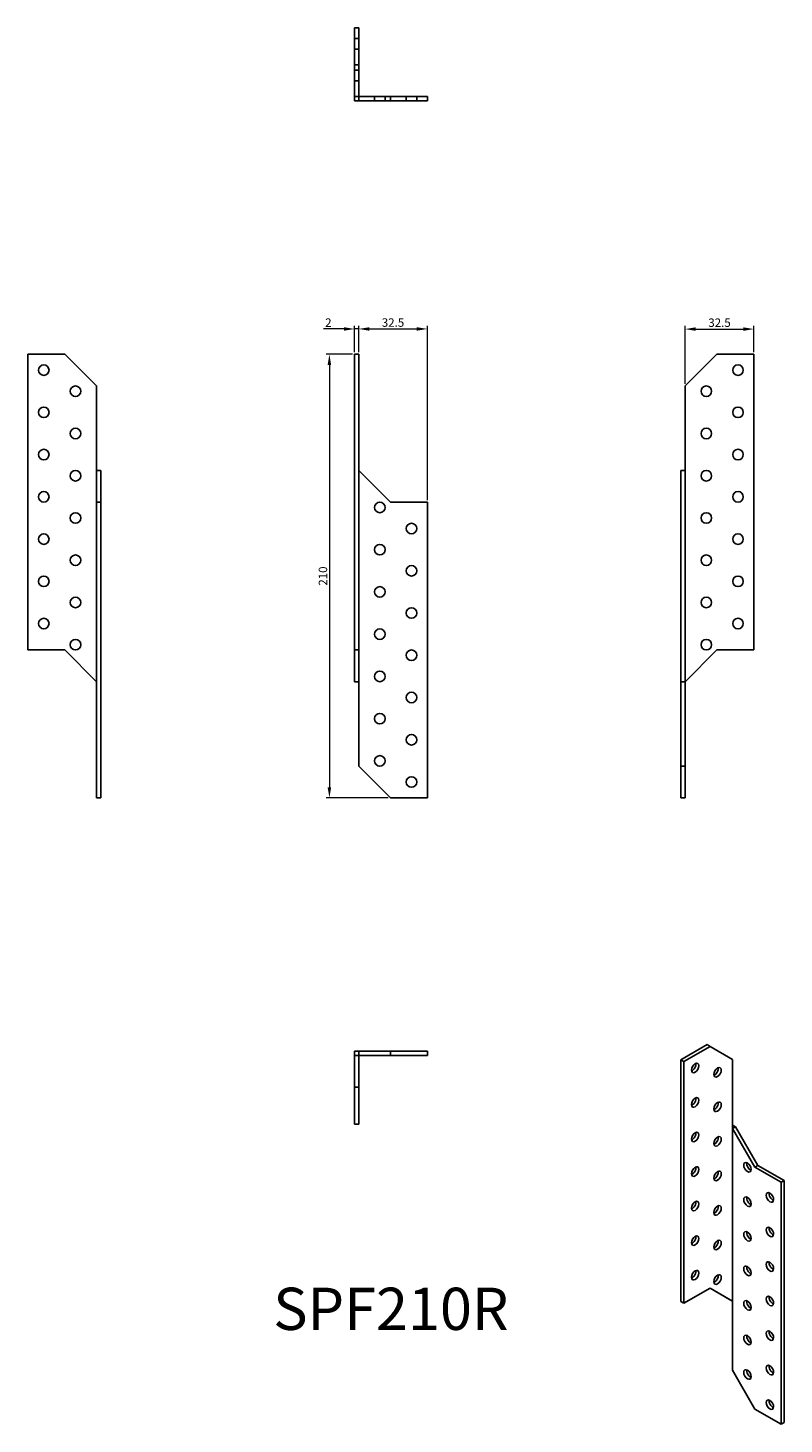
# Model space of a CAD drawing. Units: millimetres. Extents: x 757 to 1115, y 295 to 956.
import ezdxf

# ---------------------------------------------------------------- set-up
doc = ezdxf.new("R2010")
doc.units = ezdxf.units.MM
doc.linetypes.add('DASHED', pattern=[0.2067, 0.1654, -0.0413])
for name, color, linetype, lineweight in [('Dimensions', 1, 'Continuous', 20), ('Hidden', 6, 'DASHED', 25), ('Part', 7, 'Continuous', 25), ('Text', 7, 'Continuous', 25)]:
    doc.layers.add(name, color=color, linetype=linetype, lineweight=lineweight)
doc.styles.add('EU_style', font='arial.ttf')
doc.dimstyles.new('Dim_2D', dxfattribs={"dimtxt": 4, "dimasz": 5, "dimexe": 1.5, "dimexo": 1, "dimgap": 1, "dimtad": 1, "dimdec": 1, "dimdsep": 46, "dimtxsty": 'EU_style', "dimcen": 2.5, "dimclrd": 256, "dimclre": 256, "dimclrt": 256, "dimadec": 0, "dimazin": 0, "dimtfac": 1, "dimtdec": 1, "dimtmove": 0, "dimatfit": 3, "dimfxl": 0, "dimtolj": 1, "dimtzin": 0, "dimlwd": -1, "dimlwe": -1, "dimarcsym": 0})

# ---------------------------------------------------------------- blocks, each defined once
blk = doc.blocks.new('*D3')
at = {"layer": 'Defpoints', "color": 0}
for p in [(913.42, 813.48), (911.42, 801.5), (913.42, 801.5)]:
    blk.add_point(p, dxfattribs=at)
at = {"layer": 'Dimensions'}
for p, q in [((906.42, 813.48), (896.77, 813.48)), ((911.42, 802.5), (911.42, 814.98)), ((913.42, 813.48), (911.42, 813.48)), ((913.42, 802.5), (913.42, 814.98)), ((918.42, 813.48), (923.42, 813.48))]:
    blk.add_line(p, q, dxfattribs=at)
for points in [[(906.42, 814.31), (906.42, 812.65), (911.42, 813.48)], [(918.42, 814.31), (918.42, 812.65), (913.42, 813.48)]]:
    blk.add_solid(points, dxfattribs=at)
at = {"layer": 'Dimensions', "insert": (899.09, 816.49), "char_height": 4, "attachment_point": 5, "style": 'EU_style'}
blk.add_mtext('\\A1;2', dxfattribs=at)
blk = doc.blocks.new('*D4')
at = {"layer": 'Defpoints', "color": 0}
for p in [(945.92, 813.48), (913.42, 801.5), (945.92, 731.5)]:
    blk.add_point(p, dxfattribs=at)
at = {"layer": 'Dimensions'}
for p, q in [((913.42, 802.5), (913.42, 814.98)), ((918.42, 813.48), (940.92, 813.48)), ((945.92, 732.5), (945.92, 814.98))]:
    blk.add_line(p, q, dxfattribs=at)
for points in [[(918.42, 814.31), (918.42, 812.65), (913.42, 813.48)], [(940.92, 814.31), (940.92, 812.65), (945.92, 813.48)]]:
    blk.add_solid(points, dxfattribs=at)
at = {"layer": 'Dimensions', "insert": (929.67, 816.52), "char_height": 4, "attachment_point": 5, "style": 'EU_style'}
blk.add_mtext('\\A1;32.5', dxfattribs=at)
blk = doc.blocks.new('*D5')
at = {"layer": 'Defpoints', "color": 0}
for p in [(1100.42, 813.42), (1100.42, 801.5), (1067.92, 786.5)]:
    blk.add_point(p, dxfattribs=at)
at = {"layer": 'Dimensions'}
for p, q in [((1067.92, 787.5), (1067.92, 814.92)), ((1072.92, 813.42), (1095.42, 813.42)), ((1100.42, 802.5), (1100.42, 814.92))]:
    blk.add_line(p, q, dxfattribs=at)
for points in [[(1072.92, 814.25), (1072.92, 812.58), (1067.92, 813.42)], [(1095.42, 814.25), (1095.42, 812.58), (1100.42, 813.42)]]:
    blk.add_solid(points, dxfattribs=at)
at = {"layer": 'Dimensions', "insert": (1084.17, 816.46), "char_height": 4, "attachment_point": 5, "style": 'EU_style'}
blk.add_mtext('\\A1;32.5', dxfattribs=at)
blk = doc.blocks.new('*D6')
at = {"layer": 'Defpoints', "color": 0}
for p in [(911.42, 801.5), (899.57, 591.5), (928.42, 591.5)]:
    blk.add_point(p, dxfattribs=at)
at = {"layer": 'Dimensions'}
for p, q in [((910.42, 801.5), (898.07, 801.5)), ((899.57, 796.5), (899.57, 596.5)), ((927.42, 591.5), (898.07, 591.5))]:
    blk.add_line(p, q, dxfattribs=at)
for points in [[(898.73, 796.5), (900.4, 796.5), (899.57, 801.5)], [(898.73, 596.5), (900.4, 596.5), (899.57, 591.5)]]:
    blk.add_solid(points, dxfattribs=at)
at = {"layer": 'Dimensions', "insert": (896.52, 696.5), "char_height": 4, "attachment_point": 5, "rotation": 90, "style": 'EU_style'}
blk.add_mtext('\\A1;210', dxfattribs=at)

msp = doc.modelspace()

# ---------------------------------------------------------------- linework, layer by layer
at = {"layer": 'Hidden', "ltscale": 3.809293}
for p, q in [((911.42, 951), (913.42, 951)), ((911.42, 946), (913.42, 946)), ((911.42, 936), (913.42, 936)), ((911.42, 931), (913.42, 931)), ((920.92, 921.5), (920.92, 923.5)), ((925.92, 921.5), (925.92, 923.5)), ((935.92, 921.5), (935.92, 923.5)), ((940.92, 921.5), (940.92, 923.5)), ((1067.92, 746.5), (1067.92, 646.5))]:
    msp.add_line(p, q, dxfattribs=at)
at = {"layer": 'Part'}
for p, q in [((911.42, 956), (913.42, 956)), ((911.42, 938.5), (911.42, 956)), ((913.42, 956), (913.42, 938.5)), ((911.42, 938.5), (913.42, 938.5)), ((911.42, 923.5), (911.42, 938.5)), ((913.42, 938.5), (913.42, 923.5)), ((913.42, 923.5), (911.42, 923.5)), ((911.42, 921.5), (911.42, 923.5)), ((913.42, 921.5), (911.42, 921.5)), ((913.42, 923.5), (928.42, 923.5)), ((913.42, 921.5), (913.42, 923.5)), ((928.42, 921.5), (913.42, 921.5)), ((928.42, 923.5), (928.42, 921.5)), ((945.92, 923.5), (928.42, 923.5)), ((928.42, 921.5), (945.92, 921.5)), ((945.92, 921.5), (945.92, 923.5)), ((756.92, 801.5), (774.42, 801.5)), ((756.92, 801.5), (756.92, 661.5)), ((789.42, 786.5), (774.42, 801.5)), ((911.42, 801.5), (913.42, 801.5)), ((911.42, 661.5), (911.42, 801.5)), ((913.42, 801.5), (913.42, 661.5)), ((1082.92, 801.5), (1067.92, 786.5)), ((1082.92, 801.5), (1100.42, 801.5)), ((1100.42, 661.5), (1100.42, 801.5)), ((789.42, 746.5), (789.42, 786.5)), ((1067.92, 786.5), (1067.92, 746.5)), ((791.42, 746.5), (789.42, 746.5)), ((789.42, 731.5), (789.42, 746.5)), ((791.42, 746.5), (791.42, 731.5)), ((928.42, 731.5), (913.42, 746.5)), ((1067.92, 746.5), (1065.92, 746.5)), ((1065.92, 746.5), (1065.92, 646.5)), ((789.42, 731.5), (789.42, 591.5)), ((791.42, 731.5), (789.42, 731.5)), ((791.42, 731.5), (791.42, 591.5)), ((945.92, 731.5), (928.42, 731.5)), ((945.92, 731.5), (945.92, 591.5)), ((756.92, 661.5), (774.42, 661.5)), ((774.42, 661.5), (789.42, 646.5)), ((911.42, 646.5), (911.42, 661.5)), ((911.42, 661.5), (913.42, 661.5)), ((913.42, 661.5), (913.42, 646.5)), ((1067.92, 646.5), (1082.92, 661.5)), ((1082.92, 661.5), (1100.42, 661.5)), ((913.42, 646.5), (911.42, 646.5)), ((913.42, 646.5), (913.42, 606.5)), ((1065.92, 646.5), (1067.92, 646.5)), ((1065.92, 606.5), (1065.92, 646.5)), ((1067.92, 646.5), (1067.92, 606.5)), ((913.42, 606.5), (928.42, 591.5)), ((1065.92, 606.5), (1067.92, 606.5)), ((1065.92, 591.5), (1065.92, 606.5)), ((1067.92, 606.5), (1067.92, 591.5)), ((791.42, 591.5), (789.42, 591.5)), ((945.92, 591.5), (928.42, 591.5)), ((1067.92, 591.5), (1065.92, 591.5)), ((911.42, 471.5), (913.42, 471.5)), ((911.42, 469.5), (911.42, 471.5)), ((911.42, 469.5), (913.42, 469.5)), ((911.42, 454.5), (911.42, 469.5)), ((913.42, 471.5), (913.42, 469.5)), ((913.42, 471.5), (928.42, 471.5)), ((913.42, 469.5), (913.42, 454.5)), ((928.42, 469.5), (913.42, 469.5)), ((928.42, 471.5), (945.92, 471.5)), ((928.42, 471.5), (928.42, 469.5)), ((945.92, 469.5), (928.42, 469.5)), ((945.92, 471.5), (945.92, 469.5)), ((1078.29, 474.66), (1065.92, 467.53)), ((1067.33, 466.72), (1079.71, 473.84)), ((1079.71, 473.84), (1078.29, 474.66)), ((1090.31, 467.69), (1079.71, 473.84)), ((1065.92, 467.53), (1067.33, 466.72)), ((1065.92, 353.07), (1065.92, 467.53)), ((1067.33, 466.72), (1067.33, 352.26)), ((1090.31, 434.99), (1090.31, 467.69)), ((913.42, 454.5), (911.42, 454.5)), ((911.42, 454.5), (911.42, 437)), ((913.42, 437), (913.42, 454.5)), ((911.42, 437), (913.42, 437)), ((1090.31, 436.61), (1091.73, 435.8)), ((1091.73, 435.8), (1090.31, 434.99)), ((1090.31, 434.99), (1090.31, 353.23)), ((1100.92, 416.61), (1090.31, 434.99)), ((1091.73, 435.8), (1102.33, 417.43)), ((1102.33, 417.43), (1100.92, 416.61)), ((1113.29, 409.49), (1100.92, 416.61)), ((1102.33, 417.43), (1114.71, 410.3)), ((1114.71, 410.3), (1113.29, 409.49)), ((1114.71, 410.3), (1114.71, 295.85)), ((1113.29, 409.49), (1113.29, 295.03)), ((1067.33, 352.26), (1079.71, 359.39)), ((1088.9, 354.05), (1079.7, 359.38)), ((1079.71, 359.39), (1090.31, 353.23)), ((1065.92, 353.07), (1067.33, 352.26)), ((1090.31, 353.23), (1088.9, 354.05)), ((1090.31, 353.23), (1090.31, 320.53)), ((1090.31, 320.53), (1100.92, 302.16)), ((1113.29, 295.03), (1100.92, 302.16)), ((1114.71, 295.85), (1113.29, 295.03))]:
    msp.add_line(p, q, dxfattribs=at)
for centre in [(764.42, 794), (1092.92, 794), (779.42, 784), (1077.92, 784), (764.42, 774), (1092.92, 774), (779.42, 764), (1077.92, 764), (764.42, 754), (1092.92, 754), (779.42, 744), (1077.92, 744), (764.42, 734), (1092.92, 734), (923.42, 729), (779.42, 724), (938.42, 719), (1077.92, 724), (764.42, 714), (1092.92, 714), (923.42, 709), (779.42, 704), (938.42, 699), (1077.92, 704), (764.42, 694), (1092.92, 694), (923.42, 689), (779.42, 684), (938.42, 679), (1077.92, 684), (764.42, 674), (1092.92, 674), (923.42, 669), (779.42, 664), (938.42, 659), (1077.92, 664), (923.42, 649), (938.42, 639), (923.42, 629), (938.42, 619), (923.42, 609), (938.42, 599)]:
    msp.add_circle(centre, 2.5, dxfattribs=at)
for centre, major_axis in [((1072.64, 463.64), (1.25, 2.17)), ((1083.24, 461.57), (1.25, 2.17)), ((1072.64, 447.29), (1.25, 2.17)), ((1083.24, 445.22), (1.25, 2.17)), ((1072.64, 430.94), (1.25, 2.17)), ((1083.24, 428.87), (1.25, 2.17)), ((1072.64, 414.59), (1.25, 2.17)), ((1097.38, 416.61), (-1.25, 2.17)), ((1083.24, 412.52), (1.25, 2.17)), ((1107.99, 402.32), (-1.25, 2.17)), ((1072.64, 398.24), (1.25, 2.17)), ((1083.24, 396.17), (1.25, 2.17)), ((1097.38, 400.26), (-1.25, 2.17)), ((1072.64, 381.88), (1.25, 2.17)), ((1097.38, 383.9), (-1.25, 2.17)), ((1107.99, 385.97), (-1.25, 2.17)), ((1083.24, 379.82), (1.25, 2.17)), ((1107.99, 369.62), (-1.25, 2.17)), ((1072.64, 365.53), (1.25, 2.17)), ((1083.24, 363.47), (1.25, 2.17)), ((1097.38, 367.55), (-1.25, 2.17)), ((1097.38, 351.2), (-1.25, 2.17)), ((1107.99, 353.27), (-1.25, 2.17)), ((1097.38, 334.85), (-1.25, 2.17)), ((1107.99, 336.92), (-1.25, 2.17)), ((1097.38, 318.5), (-1.25, 2.17)), ((1107.99, 320.57), (-1.25, 2.17)), ((1107.99, 304.22), (-1.25, 2.17))]:
    msp.add_ellipse(centre, major_axis=major_axis, ratio=0.578093, dxfattribs=at)
for centre, major_axis in [((1071.22, 464.45), (1.25, 2.17)), ((1081.83, 462.39), (1.25, 2.17)), ((1071.22, 448.1), (1.25, 2.17)), ((1081.83, 446.04), (1.25, 2.17)), ((1071.22, 431.75), (1.25, 2.17)), ((1081.83, 429.68), (1.25, 2.17)), ((1071.22, 415.4), (1.25, 2.17)), ((1098.8, 417.42), (1.25, -2.17)), ((1081.83, 413.33), (1.25, 2.17)), ((1109.41, 403.14), (1.25, -2.17)), ((1071.22, 399.05), (1.25, 2.17)), ((1081.83, 396.98), (1.25, 2.17)), ((1098.8, 401.07), (1.25, -2.17)), ((1071.22, 382.7), (1.25, 2.17)), ((1098.8, 384.72), (1.25, -2.17)), ((1109.41, 386.79), (1.25, -2.17)), ((1081.83, 380.63), (1.25, 2.17)), ((1109.41, 370.44), (1.25, -2.17)), ((1071.22, 366.35), (1.25, 2.17)), ((1081.83, 364.28), (1.25, 2.17)), ((1098.8, 368.37), (1.25, -2.17)), ((1098.8, 352.02), (1.25, -2.17)), ((1109.41, 354.08), (1.25, -2.17)), ((1109.41, 337.73), (1.25, -2.17)), ((1098.8, 335.67), (1.25, -2.17)), ((1098.8, 319.32), (1.25, -2.17)), ((1109.41, 321.38), (1.25, -2.17)), ((1109.41, 305.03), (1.25, -2.17))]:
    msp.add_ellipse(centre, major_axis=major_axis, ratio=0.578093, start_param=3.741535, end_param=5.683243, dxfattribs=at)

# ---------------------------------------------------------------- texts
at = {"layer": 'Text', "insert": (928.67, 347), "char_height": 20, "width": 343.6746, "attachment_point": 5, "style": 'EU_style'}
msp.add_mtext('{SPF210R}', dxfattribs=at)

# ---------------------------------------------------------------- dimensions: what is measured, and where the dimension line sits
at = {"layer": 'Dimensions'}
dim = msp.add_linear_dim(base=(913.42, 813.48), p1=(911.42, 801.5), p2=(913.42, 801.5), dimstyle='Dim_2D', dxfattribs=at)
dim.commit()
dim.dimension.update_dxf_attribs({"geometry": '*D3', "text_midpoint": (899.09, 813.48), "dimtype": 160})
for base, p1, p2, picture, middle in [((945.92, 813.48), (913.42, 801.5), (945.92, 731.5), '*D4', (929.67, 816.52)), ((1100.42, 813.42), (1067.92, 786.5), (1100.42, 801.5), '*D5', (1084.17, 816.46))]:
    dim = msp.add_linear_dim(base=base, p1=p1, p2=p2, dimstyle='Dim_2D', dxfattribs=at)
    dim.commit()
    dim.dimension.update_dxf_attribs({"geometry": picture, "text_midpoint": middle})
dim = msp.add_linear_dim(base=(899.57, 591.5), p1=(911.42, 801.5), p2=(928.42, 591.5), angle=90, dimstyle='Dim_2D', dxfattribs=at)
dim.commit()
dim.dimension.update_dxf_attribs({"geometry": '*D6', "text_midpoint": (896.52, 696.5)})

doc.saveas('drawing.dxf')
